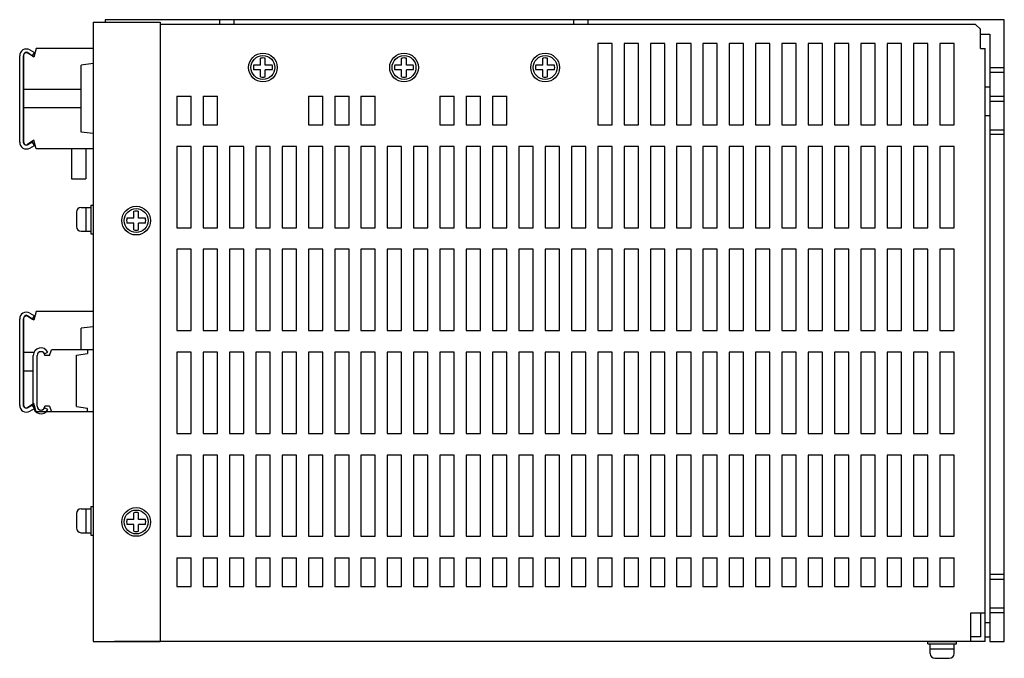
# Model space of a CAD drawing. Extents: x 7649 to 8515, y -47 to 538.
# Drawn here: x 7886 to 8091, y 405 to 538 of the extents above; entities that cross this region are included whole.
import ezdxf

# ---------------------------------------------------------------- set-up
doc = ezdxf.new("R2010")
doc.units = 0
doc.header["$MEASUREMENT"] = 0
doc.linetypes.add('HIDDEN', pattern=[0.375, 0.25, -0.125])
doc.layers.get('0').update_dxf_attribs({"linetype": 'CONTINUOUS'})

msp = doc.modelspace()

# ---------------------------------------------------------------- linework, layer by layer
for p, q in [((7900.86, 537.53), (7914.86, 537.53)), ((7900.86, 537.53), (7900.86, 408.03)), ((8091.36, 538.03), (7903.36, 538.03)), ((7903.36, 538.03), (7903.36, 537.53)), ((7914.86, 537.53), (7914.86, 408.03)), ((7927.36, 537.03), (7927.36, 538.03)), ((7930.36, 537.03), (7930.36, 538.03)), ((8001.36, 537.03), (8001.36, 538.03)), ((8004.36, 537.03), (8004.36, 538.03)), ((8091.36, 408.03), (8091.36, 538.03)), ((8085.36, 537.03), (7914.86, 537.03)), ((8086.36, 536.03), (8085.36, 537.03)), ((8086.36, 532.03), (8086.36, 536.03)), ((8086.36, 535.03), (8088.36, 535.03)), ((8088.36, 535.03), (8088.36, 408.03)), ((7888.46, 530.23), (7887.14, 531.14)), ((7887.61, 531.71), (7888.6, 531.14)), ((7888.2, 530.45), (7888.6, 531.14)), ((7888.96, 532.03), (7888.46, 530.23)), ((7900.86, 532.03), (7888.96, 532.03)), ((8009.36, 533.03), (8006.36, 533.03)), ((8006.36, 533.03), (8006.36, 516.03)), ((8009.36, 516.03), (8009.36, 533.03)), ((8014.86, 533.03), (8011.86, 533.03)), ((8011.86, 533.03), (8011.86, 516.03)), ((8014.86, 516.03), (8014.86, 533.03)), ((8020.36, 533.03), (8017.36, 533.03)), ((8017.36, 533.03), (8017.36, 516.03)), ((8020.36, 516.03), (8020.36, 533.03)), ((8025.86, 533.03), (8022.86, 533.03)), ((8022.86, 533.03), (8022.86, 516.03)), ((8025.86, 516.03), (8025.86, 533.03)), ((8031.36, 533.03), (8028.36, 533.03)), ((8028.36, 533.03), (8028.36, 516.03)), ((8031.36, 516.03), (8031.36, 533.03)), ((8036.86, 533.03), (8033.86, 533.03)), ((8033.86, 533.03), (8033.86, 516.03)), ((8036.86, 516.03), (8036.86, 533.03)), ((8042.36, 533.03), (8039.36, 533.03)), ((8039.36, 533.03), (8039.36, 516.03)), ((8042.36, 516.03), (8042.36, 533.03)), ((8047.86, 533.03), (8044.86, 533.03)), ((8044.86, 533.03), (8044.86, 516.03)), ((8047.86, 516.03), (8047.86, 533.03)), ((8053.36, 533.03), (8050.36, 533.03)), ((8050.36, 533.03), (8050.36, 516.03)), ((8053.36, 516.03), (8053.36, 533.03)), ((8058.86, 533.03), (8055.86, 533.03)), ((8055.86, 533.03), (8055.86, 516.03)), ((8058.86, 516.03), (8058.86, 533.03)), ((8064.36, 533.03), (8061.36, 533.03)), ((8061.36, 533.03), (8061.36, 516.03)), ((8064.36, 516.03), (8064.36, 533.03)), ((8069.86, 533.03), (8066.86, 533.03)), ((8066.86, 533.03), (8066.86, 516.03)), ((8069.86, 516.03), (8069.86, 533.03)), ((8075.36, 533.03), (8072.36, 533.03)), ((8072.36, 533.03), (8072.36, 516.03)), ((8075.36, 516.03), (8075.36, 533.03)), ((8080.86, 533.03), (8077.86, 533.03)), ((8077.86, 533.03), (8077.86, 516.03)), ((8080.86, 516.03), (8080.86, 533.03)), ((8086.36, 532.03), (8087.36, 532.03)), ((8087.36, 414.03), (8087.36, 532.03)), ((7885.51, 512.4), (7885.51, 530.5)), ((7886.36, 512.33), (7886.36, 530.73)), ((7887.21, 531.02), (7888.2, 530.45)), ((7900.86, 528.84), (7898.36, 528.53)), ((7898.36, 514.53), (7898.36, 528.53)), ((8088.36, 528.03), (8091.36, 528.03)), ((8088.36, 527.03), (8091.36, 527.03)), ((7898.36, 523.47), (7886.36, 523.47)), ((8087.36, 524.03), (8088.36, 524.03)), ((7918.36, 522.03), (7921.36, 522.03)), ((7918.36, 522.03), (7918.36, 516.03)), ((7921.36, 516.03), (7921.36, 522.03)), ((7923.86, 522.03), (7926.86, 522.03)), ((7923.86, 522.03), (7923.86, 516.03)), ((7926.86, 516.03), (7926.86, 522.03)), ((7945.86, 522.03), (7948.86, 522.03)), ((7945.86, 522.03), (7945.86, 516.03)), ((7948.86, 516.03), (7948.86, 522.03)), ((7951.36, 522.03), (7954.36, 522.03)), ((7951.36, 522.03), (7951.36, 516.03)), ((7954.36, 516.03), (7954.36, 522.03)), ((7956.86, 522.03), (7959.86, 522.03)), ((7956.86, 522.03), (7956.86, 516.03)), ((7959.86, 516.03), (7959.86, 522.03)), ((7973.36, 522.03), (7976.36, 522.03)), ((7973.36, 522.03), (7973.36, 516.03)), ((7976.36, 516.03), (7976.36, 522.03)), ((7978.86, 522.03), (7981.86, 522.03)), ((7978.86, 522.03), (7978.86, 516.03)), ((7981.86, 516.03), (7981.86, 522.03)), ((7984.36, 522.03), (7987.36, 522.03)), ((7984.36, 522.03), (7984.36, 516.03)), ((7987.36, 516.03), (7987.36, 522.03)), ((8088.36, 522.03), (8091.36, 522.03)), ((8088.36, 521.03), (8091.36, 521.03)), ((7898.36, 519.59), (7886.36, 519.59)), ((8087.36, 518.03), (8088.36, 518.03)), ((7918.36, 516.03), (7921.36, 516.03)), ((7923.86, 516.03), (7926.86, 516.03)), ((7945.86, 516.03), (7948.86, 516.03)), ((7951.36, 516.03), (7954.36, 516.03)), ((7956.86, 516.03), (7959.86, 516.03)), ((7973.36, 516.03), (7976.36, 516.03)), ((7978.86, 516.03), (7981.86, 516.03)), ((7984.36, 516.03), (7987.36, 516.03)), ((8006.36, 516.03), (8009.36, 516.03)), ((8011.86, 516.03), (8014.86, 516.03)), ((8017.36, 516.03), (8020.36, 516.03)), ((8022.86, 516.03), (8025.86, 516.03)), ((8028.36, 516.03), (8031.36, 516.03)), ((8033.86, 516.03), (8036.86, 516.03)), ((8039.36, 516.03), (8042.36, 516.03)), ((8044.86, 516.03), (8047.86, 516.03)), ((8050.36, 516.03), (8053.36, 516.03)), ((8055.86, 516.03), (8058.86, 516.03)), ((8061.36, 516.03), (8064.36, 516.03)), ((8066.86, 516.03), (8069.86, 516.03)), ((8072.36, 516.03), (8075.36, 516.03)), ((8077.86, 516.03), (8080.86, 516.03)), ((8088.36, 515.03), (8091.36, 515.03)), ((7888.46, 512.83), (7887.14, 511.92)), ((7888.96, 511.03), (7888.46, 512.83)), ((7900.86, 514.22), (7898.36, 514.53)), ((8091.36, 514.03), (8088.36, 514.03)), ((7900.86, 511.03), (7888.96, 511.03)), ((7896.36, 511.03), (7896.36, 504.73)), ((7899.36, 511.03), (7899.36, 504.73)), ((7918.36, 511.53), (7918.36, 494.53)), ((7921.36, 511.53), (7918.36, 511.53)), ((7921.36, 494.53), (7921.36, 511.53)), ((7923.86, 511.53), (7923.86, 494.53)), ((7926.86, 511.53), (7923.86, 511.53)), ((7926.86, 494.53), (7926.86, 511.53)), ((7929.36, 511.53), (7929.36, 494.53)), ((7932.36, 511.53), (7929.36, 511.53)), ((7932.36, 494.53), (7932.36, 511.53)), ((7934.86, 511.53), (7934.86, 494.53)), ((7937.86, 511.53), (7934.86, 511.53)), ((7937.86, 494.53), (7937.86, 511.53)), ((7940.36, 511.53), (7940.36, 494.53)), ((7943.36, 511.53), (7940.36, 511.53)), ((7943.36, 494.53), (7943.36, 511.53)), ((7945.86, 511.53), (7945.86, 494.53)), ((7948.86, 511.53), (7945.86, 511.53)), ((7948.86, 494.53), (7948.86, 511.53)), ((7951.36, 511.53), (7951.36, 494.53)), ((7954.36, 511.53), (7951.36, 511.53)), ((7954.36, 494.53), (7954.36, 511.53)), ((7956.86, 511.53), (7956.86, 494.53)), ((7959.86, 511.53), (7956.86, 511.53)), ((7959.86, 494.53), (7959.86, 511.53)), ((7962.36, 511.53), (7962.36, 494.53)), ((7965.36, 511.53), (7962.36, 511.53)), ((7965.36, 494.53), (7965.36, 511.53)), ((7967.86, 511.53), (7967.86, 494.53)), ((7970.86, 511.53), (7967.86, 511.53)), ((7970.86, 494.53), (7970.86, 511.53)), ((7973.36, 511.53), (7973.36, 494.53)), ((7976.36, 511.53), (7973.36, 511.53)), ((7976.36, 494.53), (7976.36, 511.53)), ((7978.86, 511.53), (7978.86, 494.53)), ((7981.86, 511.53), (7978.86, 511.53)), ((7981.86, 494.53), (7981.86, 511.53)), ((7984.36, 511.53), (7984.36, 494.53)), ((7987.36, 511.53), (7984.36, 511.53)), ((7987.36, 494.53), (7987.36, 511.53)), ((7989.86, 511.53), (7989.86, 494.53)), ((7992.86, 511.53), (7989.86, 511.53)), ((7992.86, 494.53), (7992.86, 511.53)), ((7995.36, 511.53), (7995.36, 494.53)), ((7998.36, 511.53), (7995.36, 511.53)), ((7998.36, 494.53), (7998.36, 511.53)), ((8000.86, 511.53), (8000.86, 494.53)), ((8003.86, 511.53), (8000.86, 511.53)), ((8003.86, 494.53), (8003.86, 511.53)), ((8009.36, 511.53), (8006.36, 511.53)), ((8006.36, 511.53), (8006.36, 494.53)), ((8009.36, 494.53), (8009.36, 511.53)), ((8014.86, 511.53), (8011.86, 511.53)), ((8011.86, 511.53), (8011.86, 494.53)), ((8014.86, 494.53), (8014.86, 511.53)), ((8020.36, 511.53), (8017.36, 511.53)), ((8017.36, 511.53), (8017.36, 494.53)), ((8020.36, 494.53), (8020.36, 511.53)), ((8025.86, 511.53), (8022.86, 511.53)), ((8022.86, 511.53), (8022.86, 494.53)), ((8025.86, 494.53), (8025.86, 511.53)), ((8031.36, 511.53), (8028.36, 511.53)), ((8028.36, 511.53), (8028.36, 494.53)), ((8031.36, 494.53), (8031.36, 511.53)), ((8036.86, 511.53), (8033.86, 511.53)), ((8033.86, 511.53), (8033.86, 494.53)), ((8036.86, 494.53), (8036.86, 511.53)), ((8042.36, 511.53), (8039.36, 511.53)), ((8039.36, 511.53), (8039.36, 494.53)), ((8042.36, 494.53), (8042.36, 511.53)), ((8047.86, 511.53), (8044.86, 511.53)), ((8044.86, 511.53), (8044.86, 494.53)), ((8047.86, 494.53), (8047.86, 511.53)), ((8053.36, 511.53), (8050.36, 511.53)), ((8050.36, 511.53), (8050.36, 494.53)), ((8053.36, 494.53), (8053.36, 511.53)), ((8058.86, 511.53), (8055.86, 511.53)), ((8055.86, 511.53), (8055.86, 494.53)), ((8058.86, 494.53), (8058.86, 511.53)), ((8064.36, 511.53), (8061.36, 511.53)), ((8061.36, 511.53), (8061.36, 494.53)), ((8064.36, 494.53), (8064.36, 511.53)), ((8069.86, 511.53), (8066.86, 511.53)), ((8066.86, 511.53), (8066.86, 494.53)), ((8069.86, 494.53), (8069.86, 511.53)), ((8075.36, 511.53), (8072.36, 511.53)), ((8072.36, 511.53), (8072.36, 494.53)), ((8075.36, 494.53), (8075.36, 511.53)), ((8080.86, 511.53), (8077.86, 511.53)), ((8077.86, 511.53), (8077.86, 494.53)), ((8080.86, 494.53), (8080.86, 511.53)), ((7896.36, 504.73), (7899.36, 504.73)), ((7918.36, 494.53), (7921.36, 494.53)), ((7923.86, 494.53), (7926.86, 494.53)), ((7929.36, 494.53), (7932.36, 494.53)), ((7934.86, 494.53), (7937.86, 494.53)), ((7940.36, 494.53), (7943.36, 494.53)), ((7945.86, 494.53), (7948.86, 494.53)), ((7951.36, 494.53), (7954.36, 494.53)), ((7956.86, 494.53), (7959.86, 494.53)), ((7962.36, 494.53), (7965.36, 494.53)), ((7967.86, 494.53), (7970.86, 494.53)), ((7973.36, 494.53), (7976.36, 494.53)), ((7978.86, 494.53), (7981.86, 494.53)), ((7984.36, 494.53), (7987.36, 494.53)), ((7989.86, 494.53), (7992.86, 494.53)), ((7995.36, 494.53), (7998.36, 494.53)), ((8000.86, 494.53), (8003.86, 494.53)), ((8006.36, 494.53), (8009.36, 494.53)), ((8011.86, 494.53), (8014.86, 494.53)), ((8017.36, 494.53), (8020.36, 494.53)), ((8022.86, 494.53), (8025.86, 494.53)), ((8028.36, 494.53), (8031.36, 494.53)), ((8033.86, 494.53), (8036.86, 494.53)), ((8039.36, 494.53), (8042.36, 494.53)), ((8044.86, 494.53), (8047.86, 494.53)), ((8050.36, 494.53), (8053.36, 494.53)), ((8055.86, 494.53), (8058.86, 494.53)), ((8061.36, 494.53), (8064.36, 494.53)), ((8066.86, 494.53), (8069.86, 494.53)), ((8072.36, 494.53), (8075.36, 494.53)), ((8077.86, 494.53), (8080.86, 494.53)), ((7918.36, 490.03), (7918.36, 473.03)), ((7921.36, 490.03), (7918.36, 490.03)), ((7921.36, 473.03), (7921.36, 490.03)), ((7923.86, 490.03), (7923.86, 473.03)), ((7926.86, 490.03), (7923.86, 490.03)), ((7926.86, 473.03), (7926.86, 490.03)), ((7929.36, 490.03), (7929.36, 473.03)), ((7932.36, 490.03), (7929.36, 490.03)), ((7932.36, 473.03), (7932.36, 490.03)), ((7934.86, 490.03), (7934.86, 473.03)), ((7937.86, 490.03), (7934.86, 490.03)), ((7937.86, 473.03), (7937.86, 490.03)), ((7940.36, 490.03), (7940.36, 473.03)), ((7943.36, 490.03), (7940.36, 490.03)), ((7943.36, 473.03), (7943.36, 490.03)), ((7945.86, 490.03), (7945.86, 473.03)), ((7948.86, 490.03), (7945.86, 490.03)), ((7948.86, 473.03), (7948.86, 490.03)), ((7951.36, 490.03), (7951.36, 473.03)), ((7954.36, 490.03), (7951.36, 490.03)), ((7954.36, 473.03), (7954.36, 490.03)), ((7956.86, 490.03), (7956.86, 473.03)), ((7959.86, 490.03), (7956.86, 490.03)), ((7959.86, 473.03), (7959.86, 490.03)), ((7962.36, 490.03), (7962.36, 473.03)), ((7965.36, 490.03), (7962.36, 490.03)), ((7965.36, 473.03), (7965.36, 490.03)), ((7967.86, 490.03), (7967.86, 473.03)), ((7970.86, 490.03), (7967.86, 490.03)), ((7970.86, 473.03), (7970.86, 490.03)), ((7973.36, 490.03), (7973.36, 473.03)), ((7976.36, 490.03), (7973.36, 490.03)), ((7976.36, 473.03), (7976.36, 490.03)), ((7978.86, 490.03), (7978.86, 473.03)), ((7981.86, 490.03), (7978.86, 490.03)), ((7981.86, 473.03), (7981.86, 490.03)), ((7984.36, 490.03), (7984.36, 473.03)), ((7987.36, 490.03), (7984.36, 490.03)), ((7987.36, 473.03), (7987.36, 490.03)), ((7989.86, 490.03), (7989.86, 473.03)), ((7992.86, 490.03), (7989.86, 490.03)), ((7992.86, 473.03), (7992.86, 490.03)), ((7995.36, 490.03), (7995.36, 473.03)), ((7998.36, 490.03), (7995.36, 490.03)), ((7998.36, 473.03), (7998.36, 490.03)), ((8000.86, 490.03), (8000.86, 473.03)), ((8003.86, 490.03), (8000.86, 490.03)), ((8003.86, 473.03), (8003.86, 490.03)), ((8006.36, 490.03), (8006.36, 473.03)), ((8009.36, 490.03), (8006.36, 490.03)), ((8009.36, 473.03), (8009.36, 490.03)), ((8011.86, 490.03), (8011.86, 473.03)), ((8014.86, 490.03), (8011.86, 490.03)), ((8014.86, 473.03), (8014.86, 490.03)), ((8017.36, 490.03), (8017.36, 473.03)), ((8020.36, 490.03), (8017.36, 490.03)), ((8020.36, 473.03), (8020.36, 490.03)), ((8022.86, 490.03), (8022.86, 473.03)), ((8025.86, 490.03), (8022.86, 490.03)), ((8025.86, 473.03), (8025.86, 490.03)), ((8028.36, 490.03), (8028.36, 473.03)), ((8031.36, 490.03), (8028.36, 490.03)), ((8031.36, 473.03), (8031.36, 490.03)), ((8033.86, 490.03), (8033.86, 473.03)), ((8036.86, 490.03), (8033.86, 490.03)), ((8036.86, 473.03), (8036.86, 490.03)), ((8039.36, 490.03), (8039.36, 473.03)), ((8042.36, 490.03), (8039.36, 490.03)), ((8042.36, 473.03), (8042.36, 490.03)), ((8044.86, 490.03), (8044.86, 473.03)), ((8047.86, 490.03), (8044.86, 490.03)), ((8047.86, 473.03), (8047.86, 490.03)), ((8050.36, 490.03), (8050.36, 473.03)), ((8053.36, 490.03), (8050.36, 490.03)), ((8053.36, 473.03), (8053.36, 490.03)), ((8055.86, 490.03), (8055.86, 473.03)), ((8058.86, 490.03), (8055.86, 490.03)), ((8058.86, 473.03), (8058.86, 490.03)), ((8061.36, 490.03), (8061.36, 473.03)), ((8064.36, 490.03), (8061.36, 490.03)), ((8064.36, 473.03), (8064.36, 490.03)), ((8066.86, 490.03), (8066.86, 473.03)), ((8069.86, 490.03), (8066.86, 490.03)), ((8069.86, 473.03), (8069.86, 490.03)), ((8072.36, 490.03), (8072.36, 473.03)), ((8075.36, 490.03), (8072.36, 490.03)), ((8075.36, 473.03), (8075.36, 490.03)), ((8077.86, 490.03), (8077.86, 473.03)), ((8080.86, 490.03), (8077.86, 490.03)), ((8080.86, 473.03), (8080.86, 490.03)), ((7886.36, 457.33), (7886.36, 475.73)), ((7888.46, 475.23), (7887.14, 476.14)), ((7887.21, 476.02), (7888.2, 475.45)), ((7887.61, 476.71), (7888.6, 476.14)), ((7888.2, 475.45), (7888.6, 476.14)), ((7888.96, 477.03), (7888.46, 475.23)), ((7900.86, 477.03), (7888.96, 477.03)), ((7885.51, 457.4), (7885.51, 475.5)), ((7900.86, 473.84), (7898.36, 473.53)), ((7898.36, 469.03), (7898.36, 473.53)), ((7918.36, 473.03), (7921.36, 473.03)), ((7923.86, 473.03), (7926.86, 473.03)), ((7929.36, 473.03), (7932.36, 473.03)), ((7934.86, 473.03), (7937.86, 473.03)), ((7940.36, 473.03), (7943.36, 473.03)), ((7945.86, 473.03), (7948.86, 473.03)), ((7951.36, 473.03), (7954.36, 473.03)), ((7956.86, 473.03), (7959.86, 473.03)), ((7962.36, 473.03), (7965.36, 473.03)), ((7967.86, 473.03), (7970.86, 473.03)), ((7973.36, 473.03), (7976.36, 473.03)), ((7978.86, 473.03), (7981.86, 473.03)), ((7984.36, 473.03), (7987.36, 473.03)), ((7989.86, 473.03), (7992.86, 473.03)), ((7995.36, 473.03), (7998.36, 473.03)), ((8000.86, 473.03), (8003.86, 473.03)), ((8006.36, 473.03), (8009.36, 473.03)), ((8011.86, 473.03), (8014.86, 473.03)), ((8017.36, 473.03), (8020.36, 473.03)), ((8022.86, 473.03), (8025.86, 473.03)), ((8028.36, 473.03), (8031.36, 473.03)), ((8033.86, 473.03), (8036.86, 473.03)), ((8039.36, 473.03), (8042.36, 473.03)), ((8044.86, 473.03), (8047.86, 473.03)), ((8050.36, 473.03), (8053.36, 473.03)), ((8055.86, 473.03), (8058.86, 473.03)), ((8061.36, 473.03), (8064.36, 473.03)), ((8066.86, 473.03), (8069.86, 473.03)), ((8072.36, 473.03), (8075.36, 473.03)), ((8077.86, 473.03), (8080.86, 473.03)), ((7888.49, 468.47), (7886.36, 468.47)), ((7888.36, 457.23), (7888.36, 467.83)), ((7889.16, 457.23), (7889.16, 467.83)), ((7889.16, 457.23), (7889.16, 467.83)), ((7890.68, 468.17), (7891.39, 468.55)), ((7891.76, 467.83), (7890.76, 467.83)), ((7891.76, 467.83), (7892.16, 469.03)), ((7900.86, 469.03), (7892.16, 469.03)), ((7897.36, 467.92), (7899.66, 468.23)), ((7897.36, 457.14), (7897.36, 467.92)), ((7899.66, 469.03), (7899.66, 468.23)), ((7921.36, 468.53), (7918.36, 468.53)), ((7918.36, 468.53), (7918.36, 451.53)), ((7921.36, 451.53), (7921.36, 468.53)), ((7926.86, 468.53), (7923.86, 468.53)), ((7923.86, 468.53), (7923.86, 451.53)), ((7926.86, 451.53), (7926.86, 468.53)), ((7932.36, 468.53), (7929.36, 468.53)), ((7929.36, 468.53), (7929.36, 451.53)), ((7932.36, 451.53), (7932.36, 468.53)), ((7937.86, 468.53), (7934.86, 468.53)), ((7934.86, 468.53), (7934.86, 451.53)), ((7937.86, 451.53), (7937.86, 468.53)), ((7943.36, 468.53), (7940.36, 468.53)), ((7940.36, 468.53), (7940.36, 451.53)), ((7943.36, 451.53), (7943.36, 468.53)), ((7948.86, 468.53), (7945.86, 468.53)), ((7945.86, 468.53), (7945.86, 451.53)), ((7948.86, 451.53), (7948.86, 468.53)), ((7954.36, 468.53), (7951.36, 468.53)), ((7951.36, 468.53), (7951.36, 451.53)), ((7954.36, 451.53), (7954.36, 468.53)), ((7959.86, 468.53), (7956.86, 468.53)), ((7956.86, 468.53), (7956.86, 451.53)), ((7959.86, 451.53), (7959.86, 468.53)), ((7965.36, 468.53), (7962.36, 468.53)), ((7962.36, 468.53), (7962.36, 451.53)), ((7965.36, 451.53), (7965.36, 468.53)), ((7970.86, 468.53), (7967.86, 468.53)), ((7967.86, 468.53), (7967.86, 451.53)), ((7970.86, 451.53), (7970.86, 468.53)), ((7976.36, 468.53), (7973.36, 468.53)), ((7973.36, 468.53), (7973.36, 451.53)), ((7976.36, 451.53), (7976.36, 468.53)), ((7981.86, 468.53), (7978.86, 468.53)), ((7978.86, 468.53), (7978.86, 451.53)), ((7981.86, 451.53), (7981.86, 468.53)), ((7987.36, 468.53), (7984.36, 468.53)), ((7984.36, 468.53), (7984.36, 451.53)), ((7987.36, 451.53), (7987.36, 468.53)), ((7992.86, 468.53), (7989.86, 468.53)), ((7989.86, 468.53), (7989.86, 451.53)), ((7992.86, 451.53), (7992.86, 468.53)), ((7998.36, 468.53), (7995.36, 468.53)), ((7995.36, 468.53), (7995.36, 451.53)), ((7998.36, 451.53), (7998.36, 468.53)), ((8003.86, 468.53), (8000.86, 468.53)), ((8000.86, 468.53), (8000.86, 451.53)), ((8003.86, 451.53), (8003.86, 468.53)), ((8006.36, 468.53), (8006.36, 451.53)), ((8009.36, 468.53), (8006.36, 468.53)), ((8009.36, 451.53), (8009.36, 468.53)), ((8011.86, 468.53), (8011.86, 451.53)), ((8014.86, 468.53), (8011.86, 468.53)), ((8014.86, 451.53), (8014.86, 468.53)), ((8017.36, 468.53), (8017.36, 451.53)), ((8020.36, 468.53), (8017.36, 468.53)), ((8020.36, 451.53), (8020.36, 468.53)), ((8022.86, 468.53), (8022.86, 451.53)), ((8025.86, 468.53), (8022.86, 468.53)), ((8025.86, 451.53), (8025.86, 468.53)), ((8028.36, 468.53), (8028.36, 451.53)), ((8031.36, 468.53), (8028.36, 468.53)), ((8031.36, 451.53), (8031.36, 468.53)), ((8033.86, 468.53), (8033.86, 451.53)), ((8036.86, 468.53), (8033.86, 468.53)), ((8036.86, 451.53), (8036.86, 468.53)), ((8039.36, 468.53), (8039.36, 451.53)), ((8042.36, 468.53), (8039.36, 468.53)), ((8042.36, 451.53), (8042.36, 468.53)), ((8044.86, 468.53), (8044.86, 451.53)), ((8047.86, 468.53), (8044.86, 468.53)), ((8047.86, 451.53), (8047.86, 468.53)), ((8050.36, 468.53), (8050.36, 451.53)), ((8053.36, 468.53), (8050.36, 468.53)), ((8053.36, 451.53), (8053.36, 468.53)), ((8055.86, 468.53), (8055.86, 451.53)), ((8058.86, 468.53), (8055.86, 468.53)), ((8058.86, 451.53), (8058.86, 468.53)), ((8061.36, 468.53), (8061.36, 451.53)), ((8064.36, 468.53), (8061.36, 468.53)), ((8064.36, 451.53), (8064.36, 468.53)), ((8066.86, 468.53), (8066.86, 451.53)), ((8069.86, 468.53), (8066.86, 468.53)), ((8069.86, 451.53), (8069.86, 468.53)), ((8072.36, 468.53), (8072.36, 451.53)), ((8075.36, 468.53), (8072.36, 468.53)), ((8075.36, 451.53), (8075.36, 468.53)), ((8077.86, 468.53), (8077.86, 451.53)), ((8080.86, 468.53), (8077.86, 468.53)), ((8080.86, 451.53), (8080.86, 468.53)), ((7888.36, 464.59), (7886.36, 464.59)), ((7888.46, 457.83), (7887.14, 456.92)), ((7888.96, 456.03), (7888.46, 457.83)), ((7891.76, 457.23), (7890.76, 457.23)), ((7891.76, 457.23), (7892.16, 456.03)), ((7897.36, 457.14), (7899.66, 456.83)), ((7900.86, 456.03), (7888.96, 456.03)), ((7891.39, 456.51), (7890.68, 456.89)), ((7900.86, 456.03), (7892.16, 456.03)), ((7899.66, 456.03), (7899.66, 456.83)), ((7918.36, 451.53), (7921.36, 451.53)), ((7923.86, 451.53), (7926.86, 451.53)), ((7929.36, 451.53), (7932.36, 451.53)), ((7934.86, 451.53), (7937.86, 451.53)), ((7940.36, 451.53), (7943.36, 451.53)), ((7945.86, 451.53), (7948.86, 451.53)), ((7951.36, 451.53), (7954.36, 451.53)), ((7956.86, 451.53), (7959.86, 451.53)), ((7962.36, 451.53), (7965.36, 451.53)), ((7967.86, 451.53), (7970.86, 451.53)), ((7973.36, 451.53), (7976.36, 451.53)), ((7978.86, 451.53), (7981.86, 451.53)), ((7984.36, 451.53), (7987.36, 451.53)), ((7989.86, 451.53), (7992.86, 451.53)), ((7995.36, 451.53), (7998.36, 451.53)), ((8000.86, 451.53), (8003.86, 451.53)), ((8006.36, 451.53), (8009.36, 451.53)), ((8011.86, 451.53), (8014.86, 451.53)), ((8017.36, 451.53), (8020.36, 451.53)), ((8022.86, 451.53), (8025.86, 451.53)), ((8028.36, 451.53), (8031.36, 451.53)), ((8033.86, 451.53), (8036.86, 451.53)), ((8039.36, 451.53), (8042.36, 451.53)), ((8044.86, 451.53), (8047.86, 451.53)), ((8050.36, 451.53), (8053.36, 451.53)), ((8055.86, 451.53), (8058.86, 451.53)), ((8061.36, 451.53), (8064.36, 451.53)), ((8066.86, 451.53), (8069.86, 451.53)), ((8072.36, 451.53), (8075.36, 451.53)), ((8077.86, 451.53), (8080.86, 451.53)), ((7921.36, 447.03), (7918.36, 447.03)), ((7918.36, 447.03), (7918.36, 430.03)), ((7921.36, 430.03), (7921.36, 447.03)), ((7926.86, 447.03), (7923.86, 447.03)), ((7923.86, 447.03), (7923.86, 430.03)), ((7926.86, 430.03), (7926.86, 447.03)), ((7932.36, 447.03), (7929.36, 447.03)), ((7929.36, 447.03), (7929.36, 430.03)), ((7932.36, 430.03), (7932.36, 447.03)), ((7937.86, 447.03), (7934.86, 447.03)), ((7934.86, 447.03), (7934.86, 430.03)), ((7937.86, 430.03), (7937.86, 447.03)), ((7943.36, 447.03), (7940.36, 447.03)), ((7940.36, 447.03), (7940.36, 430.03)), ((7943.36, 430.03), (7943.36, 447.03)), ((7948.86, 447.03), (7945.86, 447.03)), ((7945.86, 447.03), (7945.86, 430.03)), ((7948.86, 430.03), (7948.86, 447.03)), ((7954.36, 447.03), (7951.36, 447.03)), ((7951.36, 447.03), (7951.36, 430.03)), ((7954.36, 430.03), (7954.36, 447.03)), ((7959.86, 447.03), (7956.86, 447.03)), ((7956.86, 447.03), (7956.86, 430.03)), ((7959.86, 430.03), (7959.86, 447.03)), ((7965.36, 447.03), (7962.36, 447.03)), ((7962.36, 447.03), (7962.36, 430.03)), ((7965.36, 430.03), (7965.36, 447.03)), ((7970.86, 447.03), (7967.86, 447.03)), ((7967.86, 447.03), (7967.86, 430.03)), ((7970.86, 430.03), (7970.86, 447.03)), ((7976.36, 447.03), (7973.36, 447.03)), ((7973.36, 447.03), (7973.36, 430.03)), ((7976.36, 430.03), (7976.36, 447.03)), ((7981.86, 447.03), (7978.86, 447.03)), ((7978.86, 447.03), (7978.86, 430.03)), ((7981.86, 430.03), (7981.86, 447.03)), ((7987.36, 447.03), (7984.36, 447.03)), ((7984.36, 447.03), (7984.36, 430.03)), ((7987.36, 430.03), (7987.36, 447.03)), ((7992.86, 447.03), (7989.86, 447.03)), ((7989.86, 447.03), (7989.86, 430.03)), ((7992.86, 430.03), (7992.86, 447.03)), ((7998.36, 447.03), (7995.36, 447.03)), ((7995.36, 447.03), (7995.36, 430.03)), ((7998.36, 430.03), (7998.36, 447.03)), ((8003.86, 447.03), (8000.86, 447.03)), ((8000.86, 447.03), (8000.86, 430.03)), ((8003.86, 430.03), (8003.86, 447.03)), ((8009.36, 447.03), (8006.36, 447.03)), ((8006.36, 447.03), (8006.36, 430.03)), ((8009.36, 430.03), (8009.36, 447.03)), ((8014.86, 447.03), (8011.86, 447.03)), ((8011.86, 447.03), (8011.86, 430.03)), ((8014.86, 430.03), (8014.86, 447.03)), ((8020.36, 447.03), (8017.36, 447.03)), ((8017.36, 447.03), (8017.36, 430.03)), ((8020.36, 430.03), (8020.36, 447.03)), ((8025.86, 447.03), (8022.86, 447.03)), ((8022.86, 447.03), (8022.86, 430.03)), ((8025.86, 430.03), (8025.86, 447.03)), ((8031.36, 447.03), (8028.36, 447.03)), ((8028.36, 447.03), (8028.36, 430.03)), ((8031.36, 430.03), (8031.36, 447.03)), ((8036.86, 447.03), (8033.86, 447.03)), ((8033.86, 447.03), (8033.86, 430.03)), ((8036.86, 430.03), (8036.86, 447.03)), ((8042.36, 447.03), (8039.36, 447.03)), ((8039.36, 447.03), (8039.36, 430.03)), ((8042.36, 430.03), (8042.36, 447.03)), ((8047.86, 447.03), (8044.86, 447.03)), ((8044.86, 447.03), (8044.86, 430.03)), ((8047.86, 430.03), (8047.86, 447.03)), ((8053.36, 447.03), (8050.36, 447.03)), ((8050.36, 447.03), (8050.36, 430.03)), ((8053.36, 430.03), (8053.36, 447.03)), ((8058.86, 447.03), (8055.86, 447.03)), ((8055.86, 447.03), (8055.86, 430.03)), ((8058.86, 430.03), (8058.86, 447.03)), ((8061.36, 447.03), (8061.36, 430.03)), ((8064.36, 447.03), (8061.36, 447.03)), ((8064.36, 430.03), (8064.36, 447.03)), ((8069.86, 447.03), (8066.86, 447.03)), ((8066.86, 447.03), (8066.86, 430.03)), ((8069.86, 430.03), (8069.86, 447.03)), ((8075.36, 447.03), (8072.36, 447.03)), ((8072.36, 447.03), (8072.36, 430.03)), ((8075.36, 430.03), (8075.36, 447.03)), ((8080.86, 447.03), (8077.86, 447.03)), ((8077.86, 447.03), (8077.86, 430.03)), ((8080.86, 430.03), (8080.86, 447.03)), ((7918.36, 430.03), (7921.36, 430.03)), ((7923.86, 430.03), (7926.86, 430.03)), ((7929.36, 430.03), (7932.36, 430.03)), ((7934.86, 430.03), (7937.86, 430.03)), ((7940.36, 430.03), (7943.36, 430.03)), ((7945.86, 430.03), (7948.86, 430.03)), ((7951.36, 430.03), (7954.36, 430.03)), ((7956.86, 430.03), (7959.86, 430.03)), ((7962.36, 430.03), (7965.36, 430.03)), ((7967.86, 430.03), (7970.86, 430.03)), ((7973.36, 430.03), (7976.36, 430.03)), ((7978.86, 430.03), (7981.86, 430.03)), ((7984.36, 430.03), (7987.36, 430.03)), ((7989.86, 430.03), (7992.86, 430.03)), ((7995.36, 430.03), (7998.36, 430.03)), ((8000.86, 430.03), (8003.86, 430.03)), ((8006.36, 430.03), (8009.36, 430.03)), ((8011.86, 430.03), (8014.86, 430.03)), ((8017.36, 430.03), (8020.36, 430.03)), ((8022.86, 430.03), (8025.86, 430.03)), ((8028.36, 430.03), (8031.36, 430.03)), ((8033.86, 430.03), (8036.86, 430.03)), ((8039.36, 430.03), (8042.36, 430.03)), ((8044.86, 430.03), (8047.86, 430.03)), ((8050.36, 430.03), (8053.36, 430.03)), ((8055.86, 430.03), (8058.86, 430.03)), ((8061.36, 430.03), (8064.36, 430.03)), ((8066.86, 430.03), (8069.86, 430.03)), ((8072.36, 430.03), (8075.36, 430.03)), ((8077.86, 430.03), (8080.86, 430.03)), ((7918.36, 425.53), (7921.36, 425.53)), ((7918.36, 425.53), (7918.36, 419.53)), ((7921.36, 419.53), (7921.36, 425.53)), ((7923.86, 425.53), (7926.86, 425.53)), ((7923.86, 425.53), (7923.86, 419.53)), ((7926.86, 419.53), (7926.86, 425.53)), ((7929.36, 425.53), (7932.36, 425.53)), ((7929.36, 425.53), (7929.36, 419.53)), ((7932.36, 419.53), (7932.36, 425.53)), ((7934.86, 425.53), (7937.86, 425.53)), ((7934.86, 425.53), (7934.86, 419.53)), ((7937.86, 419.53), (7937.86, 425.53)), ((7940.36, 425.53), (7943.36, 425.53)), ((7940.36, 425.53), (7940.36, 419.53)), ((7943.36, 419.53), (7943.36, 425.53)), ((7945.86, 425.53), (7948.86, 425.53)), ((7945.86, 425.53), (7945.86, 419.53)), ((7948.86, 419.53), (7948.86, 425.53)), ((7951.36, 425.53), (7954.36, 425.53)), ((7951.36, 425.53), (7951.36, 419.53)), ((7954.36, 419.53), (7954.36, 425.53)), ((7956.86, 425.53), (7959.86, 425.53)), ((7956.86, 425.53), (7956.86, 419.53)), ((7959.86, 419.53), (7959.86, 425.53)), ((7962.36, 425.53), (7965.36, 425.53)), ((7962.36, 425.53), (7962.36, 419.53)), ((7965.36, 419.53), (7965.36, 425.53)), ((7967.86, 425.53), (7970.86, 425.53)), ((7967.86, 425.53), (7967.86, 419.53)), ((7970.86, 419.53), (7970.86, 425.53)), ((7973.36, 425.53), (7976.36, 425.53)), ((7973.36, 425.53), (7973.36, 419.53)), ((7976.36, 419.53), (7976.36, 425.53)), ((7978.86, 425.53), (7981.86, 425.53)), ((7978.86, 425.53), (7978.86, 419.53)), ((7981.86, 419.53), (7981.86, 425.53)), ((7984.36, 425.53), (7987.36, 425.53)), ((7984.36, 425.53), (7984.36, 419.53)), ((7987.36, 419.53), (7987.36, 425.53)), ((7989.86, 425.53), (7992.86, 425.53)), ((7989.86, 425.53), (7989.86, 419.53)), ((7992.86, 419.53), (7992.86, 425.53)), ((7995.36, 425.53), (7998.36, 425.53)), ((7995.36, 425.53), (7995.36, 419.53)), ((7998.36, 419.53), (7998.36, 425.53)), ((8000.86, 425.53), (8003.86, 425.53)), ((8000.86, 425.53), (8000.86, 419.53)), ((8003.86, 419.53), (8003.86, 425.53)), ((8006.36, 425.53), (8009.36, 425.53)), ((8006.36, 425.53), (8006.36, 419.53)), ((8009.36, 419.53), (8009.36, 425.53)), ((8011.86, 425.53), (8014.86, 425.53)), ((8011.86, 425.53), (8011.86, 419.53)), ((8014.86, 419.53), (8014.86, 425.53)), ((8017.36, 425.53), (8020.36, 425.53)), ((8017.36, 425.53), (8017.36, 419.53)), ((8020.36, 419.53), (8020.36, 425.53)), ((8022.86, 425.53), (8025.86, 425.53)), ((8022.86, 425.53), (8022.86, 419.53)), ((8025.86, 419.53), (8025.86, 425.53)), ((8028.36, 425.53), (8031.36, 425.53)), ((8028.36, 425.53), (8028.36, 419.53)), ((8031.36, 419.53), (8031.36, 425.53)), ((8033.86, 425.53), (8036.86, 425.53)), ((8033.86, 425.53), (8033.86, 419.53)), ((8036.86, 419.53), (8036.86, 425.53)), ((8039.36, 425.53), (8042.36, 425.53)), ((8039.36, 425.53), (8039.36, 419.53)), ((8042.36, 419.53), (8042.36, 425.53)), ((8044.86, 425.53), (8047.86, 425.53)), ((8044.86, 425.53), (8044.86, 419.53)), ((8047.86, 419.53), (8047.86, 425.53)), ((8050.36, 425.53), (8053.36, 425.53)), ((8050.36, 425.53), (8050.36, 419.53)), ((8053.36, 419.53), (8053.36, 425.53)), ((8055.86, 425.53), (8058.86, 425.53)), ((8055.86, 425.53), (8055.86, 419.53)), ((8058.86, 419.53), (8058.86, 425.53)), ((8061.36, 425.53), (8064.36, 425.53)), ((8061.36, 425.53), (8061.36, 419.53)), ((8064.36, 419.53), (8064.36, 425.53)), ((8066.86, 425.53), (8069.86, 425.53)), ((8066.86, 425.53), (8066.86, 419.53)), ((8069.86, 419.53), (8069.86, 425.53)), ((8072.36, 425.53), (8075.36, 425.53)), ((8072.36, 425.53), (8072.36, 419.53)), ((8075.36, 419.53), (8075.36, 425.53)), ((8077.86, 425.53), (8080.86, 425.53)), ((8077.86, 425.53), (8077.86, 419.53)), ((8080.86, 419.53), (8080.86, 425.53)), ((8091.36, 422.03), (8088.36, 422.03)), ((8091.36, 421.03), (8088.36, 421.03)), ((7918.36, 419.53), (7921.36, 419.53)), ((7923.86, 419.53), (7926.86, 419.53)), ((7929.36, 419.53), (7932.36, 419.53)), ((7934.86, 419.53), (7937.86, 419.53)), ((7940.36, 419.53), (7943.36, 419.53)), ((7945.86, 419.53), (7948.86, 419.53)), ((7951.36, 419.53), (7954.36, 419.53)), ((7956.86, 419.53), (7959.86, 419.53)), ((7962.36, 419.53), (7965.36, 419.53)), ((7967.86, 419.53), (7970.86, 419.53)), ((7973.36, 419.53), (7976.36, 419.53)), ((7978.86, 419.53), (7981.86, 419.53)), ((7984.36, 419.53), (7987.36, 419.53)), ((7989.86, 419.53), (7992.86, 419.53)), ((7995.36, 419.53), (7998.36, 419.53)), ((8000.86, 419.53), (8003.86, 419.53)), ((8006.36, 419.53), (8009.36, 419.53)), ((8011.86, 419.53), (8014.86, 419.53)), ((8017.36, 419.53), (8020.36, 419.53)), ((8022.86, 419.53), (8025.86, 419.53)), ((8028.36, 419.53), (8031.36, 419.53)), ((8033.86, 419.53), (8036.86, 419.53)), ((8039.36, 419.53), (8042.36, 419.53)), ((8044.86, 419.53), (8047.86, 419.53)), ((8050.36, 419.53), (8053.36, 419.53)), ((8055.86, 419.53), (8058.86, 419.53)), ((8061.36, 419.53), (8064.36, 419.53)), ((8066.86, 419.53), (8069.86, 419.53)), ((8072.36, 419.53), (8075.36, 419.53)), ((8077.86, 419.53), (8080.86, 419.53)), ((8084.36, 408.03), (8084.36, 414.03)), ((8084.36, 414.03), (8087.36, 414.03)), ((8086.36, 414.03), (8086.36, 409.03)), ((8087.36, 408.03), (8087.36, 414.03)), ((8091.36, 415.03), (8088.36, 415.03)), ((8091.36, 414.03), (8088.36, 414.03)), ((8087.36, 412.03), (8088.36, 412.03)), ((7900.86, 408.03), (7914.86, 408.03)), ((8087.36, 408.03), (7905.36, 408.03)), ((8086.36, 409.03), (8084.36, 409.03)), ((8087.36, 409.03), (8088.36, 409.03)), ((8088.36, 408.03), (8091.36, 408.03))]:
    msp.add_line(p, q)
at = {"linetype": 'Continuous'}
for p, q in [((7935.86, 528.53), (7935.86, 529.97)), ((7936.86, 528.53), (7936.86, 529.97)), ((7965.36, 528.53), (7965.36, 529.97)), ((7966.36, 528.53), (7966.36, 529.97)), ((7994.86, 528.53), (7994.86, 529.97)), ((7995.86, 528.53), (7995.86, 529.97)), ((7935.86, 528.53), (7934.42, 528.53)), ((7935.86, 527.53), (7934.42, 527.53)), ((7935.86, 526.09), (7935.86, 527.53)), ((7938.3, 528.53), (7936.86, 528.53)), ((7938.3, 527.53), (7936.86, 527.53)), ((7936.86, 526.09), (7936.86, 527.53)), ((7965.36, 528.53), (7963.92, 528.53)), ((7965.36, 527.53), (7963.92, 527.53)), ((7965.36, 526.09), (7965.36, 527.53)), ((7967.8, 528.53), (7966.36, 528.53)), ((7967.8, 527.53), (7966.36, 527.53)), ((7966.36, 526.09), (7966.36, 527.53)), ((7994.86, 528.53), (7993.42, 528.53)), ((7994.86, 527.53), (7993.42, 527.53)), ((7994.86, 526.09), (7994.86, 527.53)), ((7997.3, 528.53), (7995.86, 528.53)), ((7997.3, 527.53), (7995.86, 527.53)), ((7995.86, 526.09), (7995.86, 527.53)), ((7898.36, 498.79), (7900.36, 498.79)), ((7899.36, 498.79), (7899.36, 493.79)), ((7900.36, 499.29), (7900.86, 499.29)), ((7900.36, 499.29), (7900.36, 493.29)), ((7900.86, 499.29), (7900.86, 493.29)), ((7897.36, 497.79), (7897.36, 494.79)), ((7909.36, 496.53), (7907.92, 496.53)), ((7909.36, 496.53), (7909.36, 497.97)), ((7910.36, 496.53), (7910.36, 497.97)), ((7911.8, 496.53), (7910.36, 496.53)), ((7909.36, 495.53), (7907.92, 495.53)), ((7909.36, 494.09), (7909.36, 495.53)), ((7911.8, 495.53), (7910.36, 495.53)), ((7910.36, 494.09), (7910.36, 495.53)), ((7898.36, 493.79), (7900.36, 493.79)), ((7900.36, 493.29), (7900.86, 493.29)), ((7897.36, 434.79), (7897.36, 431.79)), ((7898.36, 435.79), (7900.36, 435.79)), ((7899.36, 435.79), (7899.36, 430.79)), ((7900.36, 436.29), (7900.86, 436.29)), ((7900.36, 436.29), (7900.36, 430.29)), ((7900.86, 436.29), (7900.86, 430.29)), ((7909.36, 433.53), (7909.36, 434.97)), ((7910.36, 433.53), (7910.36, 434.97)), ((7909.36, 433.53), (7907.92, 433.53)), ((7909.36, 432.53), (7907.92, 432.53)), ((7909.36, 431.09), (7909.36, 432.53)), ((7911.8, 433.53), (7910.36, 433.53)), ((7911.8, 432.53), (7910.36, 432.53)), ((7910.36, 431.09), (7910.36, 432.53)), ((7898.36, 430.79), (7900.36, 430.79)), ((7900.36, 430.29), (7900.86, 430.29)), ((8075.36, 407.53), (8075.36, 408.03)), ((8075.36, 408.03), (8081.36, 408.03)), ((8081.36, 407.53), (8081.36, 408.03)), ((8075.36, 407.53), (8081.36, 407.53)), ((8075.86, 405.53), (8075.86, 407.53)), ((8075.86, 406.53), (8080.86, 406.53)), ((8080.86, 405.53), (8080.86, 407.53)), ((8076.86, 404.53), (8079.86, 404.53))]:
    msp.add_line(p, q, dxfattribs=at)
at = {"linetype": 'HIDDEN'}
msp.add_line((7903.36, 408.03), (7903.36, 408.03), dxfattribs=at)
for points in [[(7885.51, 512.45, 0.58932), (7887.61, 511.19), (7888.61, 511.76), (7888.21, 512.46), (7887.21, 511.88, -0.605503), (7886.31, 512.45), (7886.31, 530.5)], [(7885.51, 457.45, 0.58932), (7887.61, 456.19), (7888.61, 456.76), (7888.21, 457.46), (7887.21, 456.88, -0.605503), (7886.31, 457.45), (7886.31, 475.5)]]:
    msp.add_lwpolyline(points, format="xyb")
at = {"linetype": 'Continuous'}
for centre, radius in [((7936.36, 528.03), 3), ((7936.36, 528.03), 2.5), ((7965.86, 528.03), 3), ((7965.86, 528.03), 2.5), ((7995.36, 528.03), 3), ((7995.36, 528.03), 2.5), ((7909.86, 496.03), 3), ((7909.86, 496.03), 2.5), ((7909.86, 433.03), 3), ((7909.86, 433.03), 2.5)]:
    msp.add_circle(centre, radius, dxfattribs=at)
for centre, radius, start, end in [((7886.91, 530.5), 1.4, 60, 182.0467), ((7886.91, 530.5), 0.6, 60, 184.7802), ((7886.86, 530.73), 0.5, 55.292, 180), ((7886.86, 512.33), 0.5, 180, 304.708), ((7886.91, 475.5), 1.4, 60, 182.0467), ((7886.91, 475.5), 0.6, 60, 184.7802), ((7886.86, 475.73), 0.5, 55.292, 180), ((7889.96, 467.83), 1.6, 26.5978, 180), ((7889.96, 467.83), 0.8, 0, 180), ((7889.96, 467.83), 0.8, 25.1221, 180), ((7886.86, 457.33), 0.5, 180, 304.708), ((7889.96, 457.23), 1.6, 180, 333.4022), ((7889.96, 457.23), 0.8, 180, 0), ((7889.96, 457.23), 0.8, 180, 334.8779)]:
    msp.add_arc(centre, radius, start, end)
for centre, radius, start, end in [((7936.36, 528.03), 2, 75.5225, 104.4775), ((7965.86, 528.03), 2, 75.5225, 104.4775), ((7995.36, 528.03), 2, 75.5225, 104.4775), ((7936.36, 528.03), 2, 165.5225, 194.4775), ((7936.36, 528.03), 2, 345.5225, 14.4775), ((7965.86, 528.03), 2, 165.5225, 194.4775), ((7965.86, 528.03), 2, 345.5225, 14.4775), ((7995.36, 528.03), 2, 165.5225, 194.4775), ((7995.36, 528.03), 2, 345.5225, 14.4775), ((7936.36, 528.03), 2, 255.5225, 284.4775), ((7965.86, 528.03), 2, 255.5225, 284.4775), ((7995.36, 528.03), 2, 255.5225, 284.4775), ((7898.36, 497.79), 1, 90, 180), ((7909.86, 496.03), 2, 165.5225, 194.4775), ((7909.86, 496.03), 2, 75.5225, 104.4775), ((7909.86, 496.03), 2, 345.5225, 14.4775), ((7898.36, 494.79), 1, 180, 270), ((7909.86, 496.03), 2, 255.5225, 284.4775), ((7898.36, 434.79), 1, 90, 180), ((7909.86, 433.03), 2, 75.5225, 104.4775), ((7909.86, 433.03), 2, 165.5225, 194.4775), ((7909.86, 433.03), 2, 345.5225, 14.4775), ((7898.36, 431.79), 1, 180, 270), ((7909.86, 433.03), 2, 255.5225, 284.4775), ((8076.86, 405.53), 1, 180, 270), ((8079.86, 405.53), 1, 270, 0)]:
    msp.add_arc(centre, radius, start, end, dxfattribs=at)

doc.saveas('drawing.dxf')
